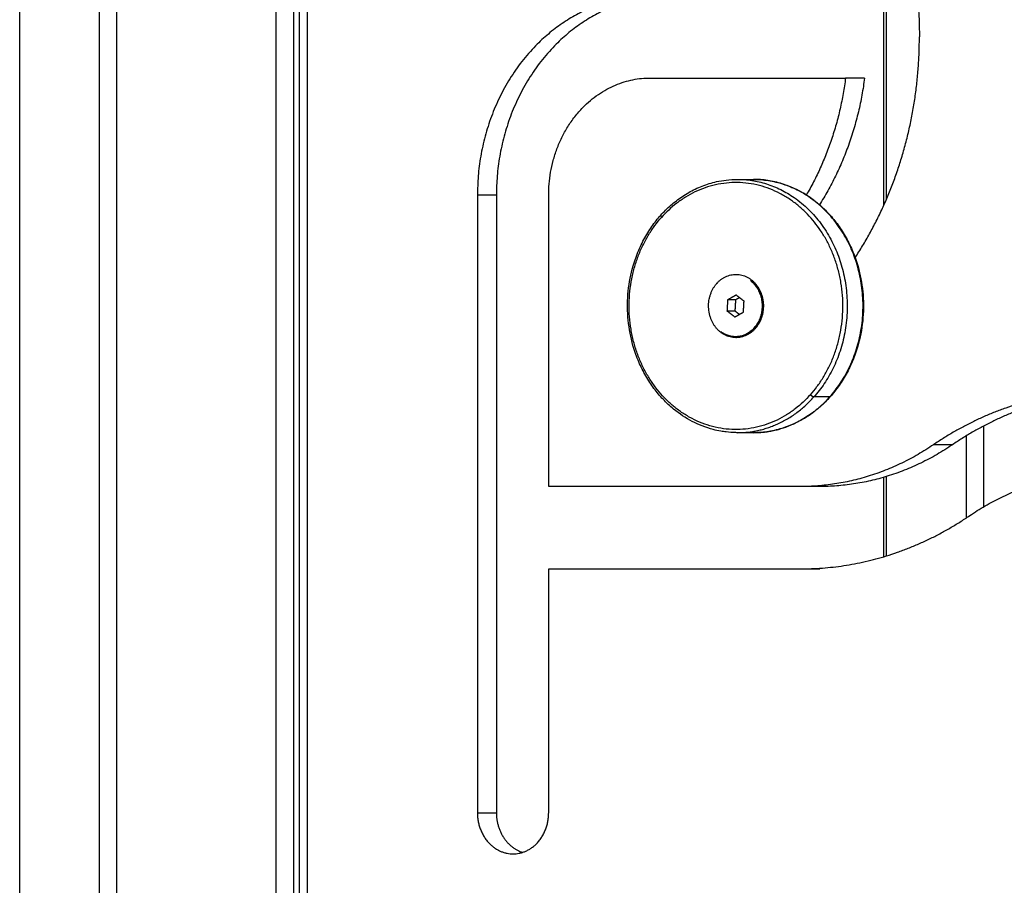
# Model space of a CAD drawing. Units: millimetres. Extents: x 43.9 to 58.4, y 2.8 to 17.1.
# Drawn here: x 45.4 to 45.7, y 12.7 to 12.9 of the extents above; entities that cross this region are included whole.
import ezdxf

# ---------------------------------------------------------------- set-up
doc = ezdxf.new("R2010")
doc.units = ezdxf.units.MM
doc.header["$LTSCALE"] = 20
doc.layers.add('Layer 1', color=8, linetype='Continuous')

# ---------------------------------------------------------------- blocks, each defined once
blk = doc.blocks.new('s299b_aa')
at = {"lineweight": -3}
for points in [[(43.67997, 13.56389), (43.67997, 13.88013), (43.67997, 14.19636)], [(43.86459, 13.9716), (43.86459, 14.02475), (43.86459, 14.0779)], [(43.79072, 14.01175), (43.8216, 14.01175), (43.85248, 14.01175)], [(43.85848, 14.01175), (43.85548, 14.01175), (43.85248, 14.01175)], [(43.81836, 13.97975), (43.82086, 13.97975), (43.82336, 13.97975)], [(43.73616, 13.97475), (43.73616, 13.87725), (43.73616, 13.77975)], [(43.74216, 13.97475), (43.74216, 13.87725), (43.74216, 13.77975)], [(43.75868, 13.88275), (43.75868, 13.92875), (43.75868, 13.97475)], [(43.81198, 13.94684), (43.81191, 13.94689), (43.81184, 13.94693)], [(43.8227, 13.94781), (43.82255, 13.94781), (43.8224, 13.94781)], [(43.81522, 13.94168), (43.81512, 13.93996), (43.81502, 13.93823)], [(43.81792, 13.94321), (43.81657, 13.94245), (43.81522, 13.94168)], [(43.81772, 13.94168), (43.81647, 13.94168), (43.81522, 13.94168)], [(43.81772, 13.94168), (43.81762, 13.93996), (43.81752, 13.93823)], [(43.81897, 13.94239), (43.81835, 13.94204), (43.81772, 13.94168)], [(43.82041, 13.94128), (43.81916, 13.94224), (43.81792, 13.94321)], [(43.82021, 13.93782), (43.82031, 13.93955), (43.82041, 13.94128)], [(43.81502, 13.93823), (43.81627, 13.93823), (43.81752, 13.93823)], [(43.81502, 13.93823), (43.81627, 13.93726), (43.81751, 13.9363)], [(43.81751, 13.9363), (43.81886, 13.93706), (43.82021, 13.93782)], [(43.81752, 13.93823), (43.81824, 13.93767), (43.81896, 13.93711)], [(43.82389, 13.93257), (43.82388, 13.93268), (43.82386, 13.93279)], [(43.81801, 13.93005), (43.81786, 13.93005), (43.81771, 13.93005)], [(43.82336, 13.89975), (43.82086, 13.89975), (43.81836, 13.89975)], [(43.86459, 13.86059), (43.86459, 13.87313), (43.86459, 13.88566)], [(43.83836, 13.88275), (43.79852, 13.88275), (43.75868, 13.88275)], [(43.84436, 13.88275), (43.84136, 13.88275), (43.83836, 13.88275)], [(43.75868, 13.85675), (43.79852, 13.85675), (43.83836, 13.85675)], [(43.75868, 13.77975), (43.75868, 13.81825), (43.75868, 13.85675)], [(43.83836, 13.85675), (43.84136, 13.85675), (43.84436, 13.85675)]]:
    blk.add_open_spline(points, degree=2, dxfattribs=at)
for points, weights in [([(43.85543, 14.09462), (43.87582, 14.06365), (43.87582, 14.02475)], [0.947447197171, 0.922421427406, 1]), ([(43.79072, 14.03775), (43.73616, 14.03775), (43.73616, 13.97475)], [1, 0.707106781187, 1]), ([(43.79672, 14.03775), (43.74216, 14.03775), (43.74216, 13.97475)], [1, 0.707106781187, 1]), ([(43.85551, 13.95501), (43.87582, 13.98594), (43.87582, 14.02475)], [0.947345222555, 0.922580151104, 1]), ([(43.75868, 13.97475), (43.75868, 14.01175), (43.79072, 14.01175)], [1, 0.707106781187, 1]), ([(43.85248, 14.01175), (43.84992, 13.99166), (43.8401, 13.97482)], [1, 0.954246361691, 0.957507675079]), ([(43.85848, 14.01175), (43.85567, 13.98967), (43.84421, 13.9717)], [1, 0.949940727904, 0.958555546831]), ([(43.81771, 13.93005), (43.81516, 13.93005), (43.81303, 13.9317)], [1, 0.956609190935, 1]), ([(43.82259, 13.93161), (43.82264, 13.93153), (43.8227, 13.93145)], [0.967725542779, 0.964935145055, 0.962212945393]), ([(43.81801, 13.93005), (43.81794, 13.93005), (43.81786, 13.93005)], [1, 0.998672147295, 0.997425564925]), ([(43.81787, 13.93005), (43.81801, 13.9299), (43.81816, 13.92976)], [0.917775561903, 0.913434520808, 0.909386908561]), ([(43.93362, 13.91275), (43.90496, 13.91275), (43.88027, 13.89595)], [1, 0.964763821238, 1]), ([(43.93962, 13.91275), (43.91096, 13.91275), (43.88627, 13.89595)], [1, 0.964763821238, 1]), ([(43.88027, 13.89595), (43.86087, 13.88275), (43.83836, 13.88275)], [1, 0.964763821238, 1]), ([(43.88627, 13.89595), (43.86687, 13.88275), (43.84436, 13.88275)], [1, 0.964763821238, 1]), ([(43.8917, 13.87355), (43.9111, 13.88675), (43.93362, 13.88675)], [1, 0.964763821238, 1]), ([(43.83836, 13.85675), (43.86701, 13.85675), (43.8917, 13.87355)], [1, 0.964763821238, 1]), ([(43.73616, 13.77975), (43.73616, 13.76675), (43.74742, 13.76675)], [1, 0.707106781187, 1]), ([(43.74216, 13.77975), (43.74216, 13.76986), (43.75042, 13.76722)], [1, 0.760319685223, 0.912909656008]), ([(43.74742, 13.76675), (43.75868, 13.76675), (43.75868, 13.77975)], [1, 0.707106781187, 1])]:
    blk.add_rational_spline(points, weights, degree=2, dxfattribs=at)
for points, knots in [([(43.79411, 13.96842), (43.7946, 13.96897), (43.79511, 13.96951), (43.79617, 13.97056), (43.79672, 13.97107), (43.79786, 13.97207), (43.79845, 13.97255), (43.80029, 13.97397), (43.80158, 13.97483), (43.8036, 13.97598), (43.80429, 13.97634), (43.80571, 13.97702), (43.80644, 13.97734), (43.80792, 13.97792), (43.80867, 13.97818), (43.81019, 13.97864), (43.81096, 13.97885), (43.81273, 13.97924), (43.81374, 13.97941), (43.81595, 13.97968), (43.81716, 13.97975), (43.81836, 13.97975)], [0, 0, 0, 0, 2.381008, 2.381008, 4.817406, 4.817406, 7.307275, 7.307275, 12.43468, 12.43468, 15.061705, 15.061705, 17.730677, 17.730677, 20.421834, 20.421834, 23.144021, 23.144021, 26.641569, 26.641569, 30.790797, 30.790797, 30.790797, 30.790797]), ([(43.82336, 13.97975), (43.82354, 13.97975), (43.82372, 13.97975), (43.8239, 13.97975), (43.82471, 13.97973), (43.82551, 13.97969), (43.82711, 13.97953), (43.8279, 13.97942), (43.82948, 13.97914), (43.83027, 13.97897), (43.83182, 13.97856), (43.83258, 13.97833), (43.83484, 13.97756), (43.8363, 13.97693), (43.83977, 13.97512), (43.84173, 13.97382), (43.84415, 13.97183), (43.84473, 13.97133), (43.84584, 13.97029), (43.84637, 13.96976), (43.8474, 13.96867), (43.8479, 13.96812), (43.84838, 13.96754), (43.84935, 13.96639), (43.85026, 13.96517), (43.85154, 13.96322), (43.85195, 13.96254), (43.85317, 13.96043), (43.85391, 13.95895), (43.8549, 13.95663), (43.85522, 13.95583), (43.8564, 13.95254), (43.85707, 13.94996), (43.85796, 13.94462), (43.85817, 13.94188), (43.85814, 13.93914), (43.8581, 13.9364), (43.85782, 13.93366), (43.85678, 13.92836), (43.85604, 13.9258), (43.85477, 13.92255), (43.85444, 13.92177), (43.85338, 13.91949), (43.85261, 13.91803), (43.85133, 13.91596), (43.8509, 13.9153), (43.84957, 13.9134), (43.84862, 13.91221), (43.84762, 13.91109)], [0, 0, 0, 0, 0.616347, 0.616347, 0.616347, 3.378656, 3.378656, 6.134263, 6.134263, 8.877174, 8.877174, 11.601001, 11.601001, 16.967215, 16.967215, 24.726862, 24.726862, 27.215502, 27.215502, 29.651212, 29.651212, 32.031008, 32.031008, 32.031008, 36.847179, 36.847179, 39.333938, 39.333938, 44.450812, 44.450812, 47.071568, 47.071568, 55.14002, 55.14002, 63.392895, 63.392895, 63.392895, 71.645919, 71.645919, 79.714782, 79.714782, 82.335725, 82.335725, 87.453027, 87.453027, 89.94002, 89.94002, 94.756682, 94.756682, 94.756682, 94.756682]), ([(43.81836, 13.89975), (43.81819, 13.89975), (43.81801, 13.89975), (43.81783, 13.89976), (43.8168, 13.89978), (43.81577, 13.89985), (43.81418, 13.90004), (43.8136, 13.90012), (43.81224, 13.90037), (43.81146, 13.90054), (43.8095, 13.90105), (43.80833, 13.90143), (43.8061, 13.9023), (43.80505, 13.90278), (43.80196, 13.90439), (43.8, 13.90568), (43.79758, 13.90767), (43.797, 13.90818), (43.79589, 13.90921), (43.79536, 13.90975), (43.79433, 13.91083), (43.79383, 13.91139), (43.79335, 13.91196), (43.79238, 13.91312), (43.79147, 13.91434), (43.79019, 13.91628), (43.78978, 13.91696), (43.78856, 13.91908), (43.78782, 13.92056), (43.78683, 13.92287), (43.78651, 13.92367), (43.78533, 13.92696), (43.78466, 13.92955), (43.78377, 13.93488), (43.78356, 13.93762), (43.78359, 13.94037), (43.78363, 13.94311), (43.78391, 13.94584), (43.78495, 13.95114), (43.78569, 13.9537), (43.78696, 13.95695), (43.78729, 13.95774), (43.788, 13.95927), (43.78837, 13.96002), (43.78915, 13.96147), (43.78956, 13.96218), (43.7904, 13.96354), (43.79083, 13.96421), (43.79216, 13.96611), (43.79311, 13.9673), (43.79411, 13.96842)], [0, 0, 0, 0, 0.616347, 0.616347, 0.616347, 4.145767, 4.145767, 6.133305, 6.133305, 8.87617, 8.87617, 13.061054, 13.061054, 16.967151, 16.967151, 24.7264, 24.7264, 27.214913, 27.214913, 29.650497, 29.650497, 32.030172, 32.030172, 32.030172, 36.8455, 36.8455, 39.332093, 39.332093, 44.449181, 44.449181, 47.070047, 47.070047, 55.138837, 55.138837, 63.392059, 63.392059, 63.392059, 71.644139, 71.644139, 79.71208, 79.71208, 82.332723, 82.332723, 84.912831, 84.912831, 87.44847, 87.44847, 89.93584, 89.93584, 94.753233, 94.753233, 94.753233, 94.753233]), ([(43.84762, 13.91109), (43.84713, 13.91053), (43.84662, 13.91), (43.84556, 13.90894), (43.84501, 13.90843), (43.84387, 13.90743), (43.84328, 13.90695), (43.84144, 13.90554), (43.84015, 13.90468), (43.83813, 13.90353), (43.83744, 13.90316), (43.83529, 13.90214), (43.83381, 13.90156), (43.83154, 13.90086), (43.83077, 13.90066), (43.82921, 13.90031), (43.82842, 13.90017), (43.82622, 13.89985), (43.82479, 13.89975), (43.82336, 13.89975)], [0, 0, 0, 0, 2.382799, 2.382799, 4.821029, 4.821029, 7.312245, 7.312245, 12.44134, 12.44134, 15.06923, 15.06923, 20.430365, 20.430365, 23.151875, 23.151875, 25.893309, 25.893309, 30.794482, 30.794482, 30.794482, 30.794482])]:
    blk.add_open_spline(points, degree=3, knots=knots, dxfattribs=at)
for points, weights, knots in [([(43.82389, 13.93257), (43.81768, 13.92561), (43.81165, 13.93279), (43.80562, 13.93997), (43.81184, 13.94693)], [1, 0.707106781187, 1, 0.707106781187, 1], [-31.415927, -31.415927, -31.415927, -15.707963, -15.707963, 0, 0, 0]), ([(43.81184, 13.94693), (43.81805, 13.95389), (43.82408, 13.94671), (43.83011, 13.93953), (43.82389, 13.93257)], [1, 0.707106781187, 1, 0.707106781187, 1], [-31.415927, -31.415927, -31.415927, -15.707963, -15.707963, 0, 0, 0]), ([(43.8224, 13.94781), (43.82756, 13.9438), (43.82575, 13.93693), (43.82394, 13.93005), (43.81771, 13.93005)], [1, 0.803546539496, 1, 0.803546539496, 1], [0, 0, 0, 12.368794, 12.368794, 24.737588, 24.737588, 24.737588]), ([(43.8227, 13.94781), (43.82786, 13.9438), (43.82605, 13.93693), (43.82424, 13.93005), (43.81801, 13.93005)], [1, 0.803546539496, 1, 0.803546539496, 1], [0, 0, 0, 12.368794, 12.368794, 24.737588, 24.737588, 24.737588])]:
    blk.add_rational_spline(points, weights, degree=2, knots=knots, dxfattribs=at)
at = {"layer": 'Layer 1', "lineweight": -3}
for points in [[(43.59154, 13.45975), (43.59154, 14.78025), (43.59154, 16.10075)], [(43.61665, 16.10075), (43.61665, 14.78025), (43.61665, 13.45975)], [(43.62228, 13.45975), (43.62228, 14.78025), (43.62228, 16.10075)], [(43.67251, 16.10075), (43.67251, 14.78025), (43.67251, 13.45975)], [(43.67814, 13.45975), (43.67814, 14.78025), (43.67814, 16.10075)], [(43.68247, 13.56475), (43.68247, 13.8802), (43.68247, 14.19565)], [(43.86546, 13.97359), (43.86546, 14.02475), (43.86546, 14.07592)], [(43.74216, 13.97475), (43.73916, 13.97475), (43.73616, 13.97475)], [(43.84748, 13.91104), (43.84498, 13.91104), (43.84248, 13.91104)], [(43.8962, 13.8764), (43.8962, 13.88916), (43.8962, 13.90191)], [(43.89058, 13.89873), (43.89058, 13.88576), (43.89058, 13.8728)], [(43.88627, 13.89595), (43.88327, 13.89595), (43.88027, 13.89595)], [(43.86546, 13.86086), (43.86546, 13.87339), (43.86546, 13.88592)], [(43.73616, 13.77975), (43.73916, 13.77975), (43.74216, 13.77975)]]:
    blk.add_open_spline(points, degree=2, dxfattribs=at)
for points, weights, knots in [([(43.84138, 13.91175), (43.86562, 13.9389), (43.84211, 13.9669), (43.8186, 13.9949), (43.79435, 13.96775)], [1, 0.707106781187, 1, 0.707106781187, 1], [-122.522113, -122.522113, -122.522113, -61.261057, -61.261057, 0, 0, 0]), ([(43.81836, 13.97975), (43.8417, 13.97975), (43.85047, 13.95477), (43.85924, 13.9298), (43.84248, 13.91104)], [1, 0.829323544188, 1, 0.829323544188, 1], [30.79965, 30.79965, 30.79965, 78.231678, 78.231678, 125.663706, 125.663706, 125.663706]), ([(43.84748, 13.91104), (43.86424, 13.9298), (43.85547, 13.95477), (43.8467, 13.97975), (43.82336, 13.97975)], [1, 0.829323544188, 1, 0.829323544188, 1], [122.522113, 122.522113, 122.522113, 168.768341, 168.768341, 215.014568, 215.014568, 215.014568]), ([(43.84138, 13.91175), (43.81713, 13.8846), (43.79362, 13.9126), (43.77011, 13.9406), (43.79435, 13.96775)], [1, 0.707106781187, 1, 0.707106781187, 1], [0, 0, 0, 61.261057, 61.261057, 122.522113, 122.522113, 122.522113])]:
    blk.add_rational_spline(points, weights, degree=2, knots=knots, dxfattribs=at)
for points, weights in [([(43.79411, 13.96842), (43.79395, 13.96824), (43.79435, 13.96775)], [1, 0.828528256105, 1]), ([(43.81836, 13.89975), (43.8324, 13.89975), (43.84248, 13.91104)], [1, 0.92680007578, 1]), ([(43.82336, 13.89975), (43.8374, 13.89975), (43.84748, 13.91104)], [1, 0.92680007578, 1]), ([(43.84248, 13.91104), (43.84198, 13.91104), (43.84138, 13.91175)], [1, 0.707106781187, 1]), ([(43.84762, 13.91109), (43.84758, 13.91104), (43.84748, 13.91104)], [1, 0.9818004497, 1])]:
    blk.add_rational_spline(points, weights, degree=2, dxfattribs=at)

msp = doc.modelspace()

# ---------------------------------------------------------------- block references
msp.add_blockref('s299b_aa', (1.8099, -1.08768))

doc.saveas('drawing.dxf')
